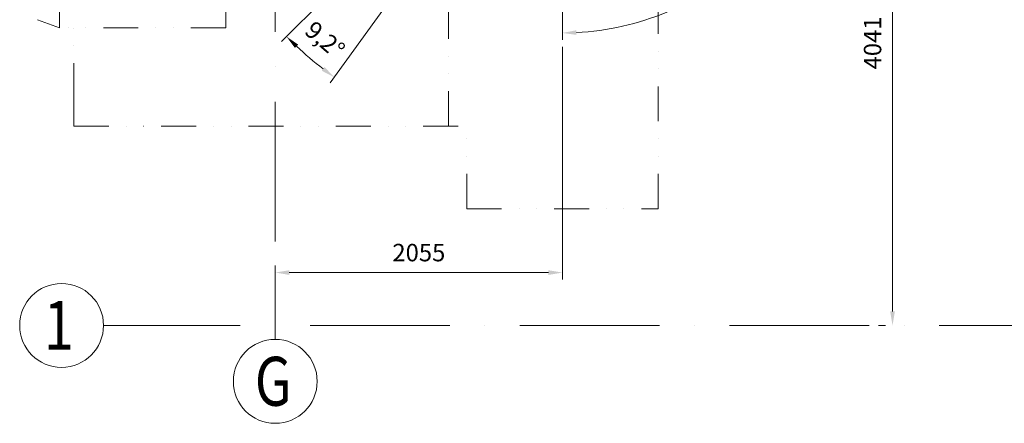
# Model space of a CAD drawing. Units: millimetres. Extents: x 63154 to 175463, y -101781 to 61861.
# Drawn here: x 110615 to 117660, y -25891 to -23004 of the extents above; entities that cross this region are included whole.
import ezdxf

# ---------------------------------------------------------------- set-up
doc = ezdxf.new("R2010")
doc.units = ezdxf.units.MM
doc.header["$LTSCALE"] = 50
doc.linetypes.add('DĚLICÍ', pattern=[1.25, 0.5, -0.25, 0, -0.25, 0, -0.25])
doc.linetypes.add('HP_01_CER_A', pattern=[6, 4, -1, 0, -1])
doc.layers.get('Defpoints').update_dxf_attribs({"color": 132})
for name, color, linetype, lineweight in [('APARATY_PODKLAD', 8, 'DĚLICÍ', 18), ('SS_TEXT7', 6, 'Continuous', 70), ('TG_KOTY', 8, 'Continuous', 18), ('TG_OSY_', 8, 'HP_01_CER_A', 18), ('TG_PLNA_018', 8, 'Continuous', 18)]:
    doc.layers.add(name, color=color, linetype=linetype, lineweight=lineweight)
doc.styles.add('ROMANS', font='romans.shx', dxfattribs={"width": 0.8})
doc.dimstyles.new('A-50_(2.5)', dxfattribs={"dimscale": 50, "dimtxt": 2.5, "dimasz": 2, "dimexe": 1, "dimexo": 2, "dimgap": 0, "dimtad": 0, "dimdec": 1, "dimrnd": 1, "dimtxsty": 'ROMANS', "dimblk1": 'OBLIQUE', "dimcen": 2, "dimclrd": 256, "dimclre": 256, "dimclrt": 256, "dimadec": 1, "dimazin": 2, "dimtfac": 0.714286, "dimtdec": 1, "dimtmove": 0, "dimatfit": 3, "dimldrblk": 'DOTSMALL', "dimfxl": 1, "dimtvp": 1.142857, "dimtolj": 1, "dimlwd": -1, "dimlwe": -1, "dimarcsym": 0})

# ---------------------------------------------------------------- blocks, each defined once
blk = doc.blocks.new('*D412')
at = {"layer": 'Defpoints', "color": 0, "transparency": 16777216}
for p in [(113579.3, -20230.4), (114498.5, -20282.4), (115417.7, -22068.8), (114498.6, -22449.5), (115002.9, -23031.9)]:
    blk.add_point(p, dxfattribs=at)
at = {"layer": 'TG_KOTY', "transparency": 16777216}
for p, q in [((115488.5, -22139.5), (115911.8, -22562.9)), ((114498.6, -22549.5), (114498.6, -23148.3))]:
    blk.add_line(p, q, dxfattribs=at)
blk.add_arc((114498.5, -21149.6), 1948.7, 272.94148, 312.05951, dxfattribs=at)
for points in [[(115792.5, -22584.4), (115815.5, -22608.5), (115876.5, -22527.6)], [(114599, -23112.4), (114598.1, -23079.1), (114498.6, -23098.3)]]:
    blk.add_solid(points, dxfattribs=at)
at = {"layer": 'TG_KOTY', "transparency": 16777216, "insert": (115189.6, -22818), "char_height": 125, "attachment_point": 5, "rotation": 22.5005, "style": 'ROMANS'}
blk.add_mtext('\\A1;45°', dxfattribs=at)
blk = doc.blocks.new('_DotSmall')
at = {"color": 0, "linetype": 'ByBlock', "const_width": 0.5}
blk.add_lwpolyline([(-0.0625, 0, 1), (0.0625, 0, 1)], format="xyb", close=True, dxfattribs=at)
blk = doc.blocks.new('_Oblique')
at = {"color": 0, "linetype": 'ByBlock', "lineweight": -2}
blk.add_line((-0.5, -0.5), (0.5, 0.5), dxfattribs=at)
blk = doc.blocks.new('*D414')
at = {"layer": 'Defpoints', "color": 0, "transparency": 16777216}
for p in [(122441.8, -10123.5), (114498.4, -21149.8), (113878.9, -22009.7), (113579.4, -22068.8), (112632.7, -23227.5)]:
    blk.add_point(p, dxfattribs=at)
at = {"layer": 'TG_KOTY', "transparency": 16777216}
for p, q in [((113820.5, -22090.8), (112836.9, -23456)), ((113508.6, -22139.5), (112488.5, -23159.7))]:
    blk.add_line(p, q, dxfattribs=at)
blk.add_arc((114498.4, -21149.8), 2792.4, 227.05193, 232.17881, dxfattribs=at)
for points in [[(112584.2, -23205.7), (112607.4, -23181.8), (112523.8, -23124.3)], [(112796.1, -23342.2), (112776.1, -23368.9), (112866.1, -23415.5)]]:
    blk.add_solid(points, dxfattribs=at)
at = {"layer": 'TG_KOTY', "transparency": 16777216, "insert": (112799.3, -23147.3), "char_height": 125, "attachment_point": 5, "rotation": 319.61537, "style": 'ROMANS'}
blk.add_mtext('\\A1;9,2°', dxfattribs=at)
blk = doc.blocks.new('*D421')
at = {"layer": 'Defpoints', "color": 0, "transparency": 16777216}
for p in [(116447.3, -21149.6), (116860.5, -25190.6), (116860.5, -25190.6)]:
    blk.add_point(p, dxfattribs=at)
at = {"layer": 'TG_KOTY', "transparency": 16777216}
for p, q in [((116547.3, -21149.6), (116910.5, -21149.6)), ((116860.5, -21249.6), (116860.5, -25090.6)), ((116760.5, -25190.6), (116810.5, -25190.6))]:
    blk.add_line(p, q, dxfattribs=at)
for points in [[(116843.9, -21249.6), (116877.2, -21249.6), (116860.5, -21149.6)], [(116843.9, -25090.6), (116877.2, -25090.6), (116860.5, -25190.6)]]:
    blk.add_solid(points, dxfattribs=at)
at = {"layer": 'TG_KOTY', "transparency": 16777216, "insert": (116717.7, -23170.1), "char_height": 125, "attachment_point": 5, "rotation": 90, "style": 'ROMANS'}
blk.add_mtext('\\A1;4041', dxfattribs=at)
blk = doc.blocks.new('*D423')
at = {"layer": 'Defpoints', "color": 0, "transparency": 16777216}
for p in [(114498.6, -23098.3), (112443.5, -24812.4), (112443.5, -25190.6)]:
    blk.add_point(p, dxfattribs=at)
at = {"layer": 'TG_KOTY', "transparency": 16777216}
for p, q in [((114498.6, -23198.3), (114498.6, -24862.4)), ((112443.5, -25090.6), (112443.5, -24762.4)), ((114398.6, -24812.4), (112543.5, -24812.4))]:
    blk.add_line(p, q, dxfattribs=at)
for points in [[(112543.5, -24795.7), (112543.5, -24829.1), (112443.5, -24812.4)], [(114398.6, -24795.7), (114398.6, -24829.1), (114498.6, -24812.4)]]:
    blk.add_solid(points, dxfattribs=at)
at = {"layer": 'TG_KOTY', "transparency": 16777216, "insert": (113471, -24669.6), "char_height": 125, "attachment_point": 5, "style": 'ROMANS'}
blk.add_mtext('\\A1;2055', dxfattribs=at)

msp = doc.modelspace()

# ---------------------------------------------------------------- linework, layer by layer
at = {"layer": 'APARATY_PODKLAD', "ltscale": 10}
for p, q in [((115183.51, -24355.59), (115183.51, -21962.06)), ((113683.51, -23765.59), (113683.51, -22106.06)), ((110900.51, -22320.59), (110900.51, -23060.59)), ((112088.51, -23060.59), (112088.51, -22320.59)), ((110742.51, -23003.59), (110900.51, -23060.59)), ((112088.51, -23060.59), (110900.51, -23060.59)), ((111001.51, -23565.59), (111001.51, -23060.59)), ((111001.51, -23565.59), (111001.51, -23765.59)), ((111001.51, -23765.59), (113813.51, -23765.59)), ((113813.51, -24355.59), (113813.51, -23765.59)), ((113813.51, -24355.59), (115183.51, -24355.59))]:
    msp.add_line(p, q, dxfattribs=at)
at = {"layer": 'TG_OSY_', "ltscale": 5}
for p, q in [((112443.51, -13090.59), (112443.51, -25290.59)), ((118193.51, -25190.59), (111214.55, -25190.59))]:
    msp.add_line(p, q, dxfattribs=at)
at = {"layer": 'TG_PLNA_018'}
for centre in [(110914.55, -25190.59), (112443.51, -25590.59)]:
    msp.add_circle(centre, 300, dxfattribs=at)

# ---------------------------------------------------------------- texts
at = {"layer": 'SS_TEXT7', "style": 'ROMANS', "width": 0.8}
for s, p in [('1', (110788.62, -25364.9)), ('G', (112297.08, -25764.9))]:
    msp.add_text(s, height=350, dxfattribs=at).set_placement(p)

# ---------------------------------------------------------------- dimensions: what is measured, and where the dimension line sits
at = {"layer": 'TG_KOTY'}
for base, line1, line2, picture, middle in [((112632.67, -23227.45), ((113579.35, -22068.8), (114498.39, -21149.76)), ((122441.79, -10123.5), (113878.92, -22009.65)), '*D414', (112799.32, -23147.25)), ((115002.92, -23031.94), ((114498.56, -22449.55), (114498.52, -20282.39)), ((113579.33, -20230.41), (115417.74, -22068.82)), '*D412', (115189.63, -22818.02))]:
    dim = msp.add_angular_dim_2l(base=base, line1=line1, line2=line2, dimstyle='A-50_(2.5)', dxfattribs=at)
    dim.commit()
    dim.dimension.update_dxf_attribs({"geometry": picture, "text_midpoint": middle})
dim = msp.add_linear_dim(base=(116860.53, -25190.59), p1=(116447.27, -21149.59), p2=(116860.53, -25190.59), angle=90, dimstyle='A-50_(2.5)', dxfattribs=at)
dim.commit()
dim.dimension.update_dxf_attribs({"geometry": '*D421', "text_midpoint": (116717.67, -23170.09)})
dim = msp.add_linear_dim(base=(112443.51, -24812.41), p1=(114498.57, -23098.34), p2=(112443.51, -25190.59), dimstyle='A-50_(2.5)', dxfattribs=at)
dim.commit()
dim.dimension.update_dxf_attribs({"geometry": '*D423', "text_midpoint": (113471.04, -24669.56)})

doc.saveas('drawing.dxf')
